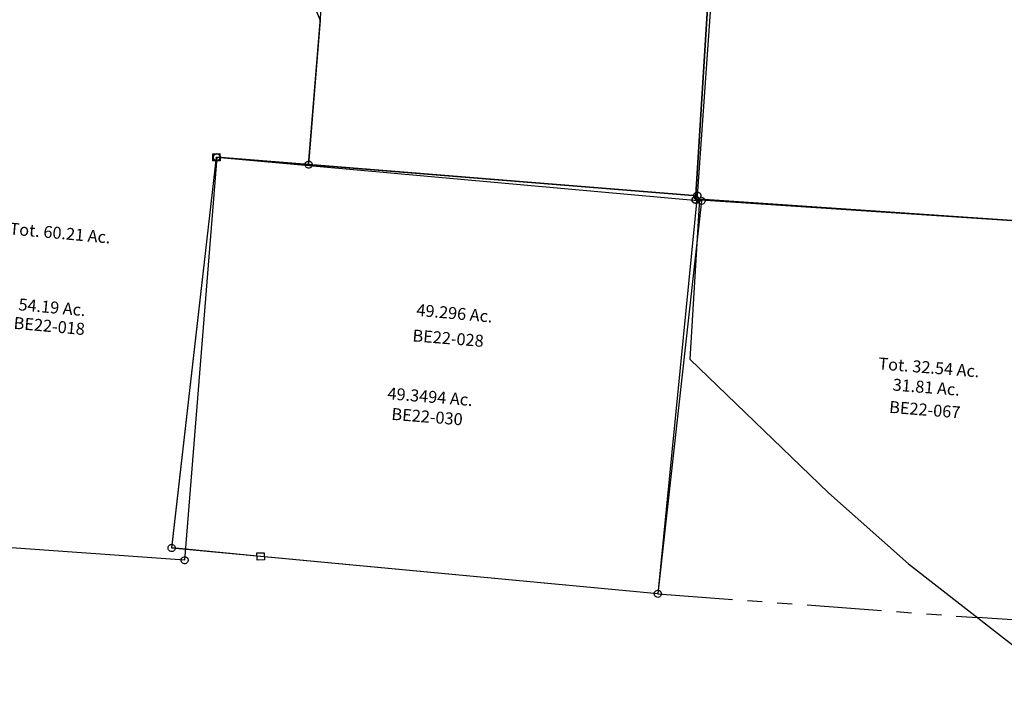
# Model space of a CAD drawing. Units: feet. Extents: x 1930560 to 1966308, y 493841 to 536828.
# Drawn here: x 1948751 to 1952041, y 509889 to 512148 of the extents above; entities that cross this region are included whole.
import ezdxf
from ezdxf.enums import TextEntityAlignment as Align

# ---------------------------------------------------------------- set-up
doc = ezdxf.new("R2010")
doc.units = ezdxf.units.FT
doc.header["$MEASUREMENT"] = 0
doc.linetypes.add('PHANTOM2', pattern=[1.25, 0.625, -0.125, 0.125, -0.125, 0.125, -0.125])
doc.layers.add('SEC LINE', color=8, linetype='PHANTOM2')
doc.layers.add('SURVEY', color=2, linetype='CONTINUOUS')
doc.styles.get("Standard").update_dxf_attribs({"font": 'romans.shx', "height": 40})

# ---------------------------------------------------------------- blocks, each defined once
blk = doc.blocks.new('BENTONBEA$C303C3593')
at = {"layer": 'SURVEY', "color": 2}
for p, q in [((113.8, 1567.3), (72.2, 1032.9)), ((1450.6, 1452), (113.8, 1567.3)), ((1321, 126.4), (1450.6, 1452)), ((72.2, 1032.9), (527.1, 577.7)), ((527.1, 577.7), (790.5, 335.7)), ((790.5, 335.7), (1178.6, 22.9)), ((1299.8, -90.9), (1321, 126.4)), ((1178.6, 22.9), (1299.8, -90.9))]:
    blk.add_line(p, q, dxfattribs=at)
at = {"layer": 'SURVEY', "color": 3, "ltscale": 10}
for p, q in [((1321, 126.4), (1017.8, 152.5)), ((1184.7, 152.3), (1154.1, 126.6)), ((1164.8, 154), (1184.7, 152.3)), ((1154.1, 126.6), (1174, 124.8))]:
    blk.add_line(p, q, dxfattribs=at)
at = {"layer": 'SURVEY', "color": 2}
for s, height, p in [('Tot. 32.54 Ac.', 40, (868.3, 971.6)), ('31.81 Ac.', 40, (858.3, 905.6)), ('0.73 Ac.', 25, (1220.5, 81.9))]:
    blk.add_text(s, height=height, rotation=354.4152, dxfattribs=at).set_placement(p, align=Align.CENTER)
at = {"layer": 'SURVEY', "color": 2, "insert": (853.9, 850.6), "char_height": 40, "width": 214.34, "attachment_point": 5, "rotation": 354.4152}
blk.add_mtext('\\pt6;{\\C1;BE22-067}', dxfattribs=at)
at = {"layer": 'SURVEY', "insert": (1219.2, 60.1), "char_height": 20, "width": 167.134, "attachment_point": 5, "rotation": 352.5827}
blk.add_mtext('\\pt12;{\\C1;BE27-021}', dxfattribs=at)
blk = doc.blocks.new('BENTONBEA$C3CCC5084')
at = {"layer": 'SURVEY'}
for p, q in [((-12, 12.2), (12, 12.2)), ((-12, -11.8), (-12, 12.2)), ((0, 0), (1289.9, 3)), ((13.7, -1348.6), (0, 0.2)), ((12, 12.2), (12, -11.8)), ((1277.9, 15.2), (1301.9, 15.2)), ((1277.9, -8.8), (1277.9, 15.2)), ((1289.9, 3), (1316.6, -1335.3)), ((1301.9, 15.2), (1301.9, -8.8)), ((12, -11.8), (-12, -11.8)), ((1301.9, -8.8), (1277.9, -8.8)), ((1.7, -1348.6), (2.2, -1345.5)), ((2.2, -1351.7), (1.7, -1348.6)), ((2.2, -1345.5), (3.4, -1342.6)), ((3.4, -1342.6), (5.3, -1340.2)), ((5.3, -1340.2), (7.7, -1338.3)), ((7.7, -1338.3), (10.6, -1337.1)), ((10.6, -1337.1), (13.7, -1336.6)), ((1316.6, -1335.3), (13.7, -1348.6)), ((13.7, -1336.6), (16.8, -1337.1)), ((16.8, -1337.1), (19.7, -1338.3)), ((19.7, -1338.3), (22.1, -1340.2)), ((22.1, -1340.2), (24, -1342.6)), ((24, -1342.6), (25.2, -1345.5)), ((25.2, -1345.5), (25.7, -1348.6)), ((25.7, -1348.6), (25.2, -1351.7)), ((1304.6, -1335.3), (1305.1, -1332.2)), ((1305.1, -1338.5), (1304.6, -1335.3)), ((1305.1, -1332.2), (1306.3, -1329.3)), ((1306.3, -1341.3), (1305.1, -1338.5)), ((1306.3, -1329.3), (1308.2, -1326.9)), ((1308.2, -1343.7), (1306.3, -1341.3)), ((1308.2, -1326.9), (1310.6, -1325)), ((1310.6, -1345.7), (1308.2, -1343.7)), ((1310.6, -1325), (1313.5, -1323.8)), ((1313.5, -1346.9), (1310.6, -1345.7)), ((1313.5, -1323.8), (1316.6, -1323.3)), ((1316.6, -1347.3), (1313.5, -1346.9)), ((1316.6, -1323.3), (1319.7, -1323.8)), ((1319.7, -1346.9), (1316.6, -1347.3)), ((1319.7, -1323.8), (1322.6, -1325)), ((1322.6, -1345.7), (1319.7, -1346.9)), ((1322.6, -1325), (1325, -1326.9)), ((1325, -1343.7), (1322.6, -1345.7)), ((1325, -1326.9), (1326.9, -1329.3)), ((1326.9, -1341.3), (1325, -1343.7)), ((1326.9, -1329.3), (1328.1, -1332.2)), ((1328.1, -1338.5), (1326.9, -1341.3)), ((1328.1, -1332.2), (1328.6, -1335.3)), ((1328.6, -1335.3), (1328.1, -1338.5)), ((3.4, -1354.6), (2.2, -1351.7)), ((5.3, -1357), (3.4, -1354.6)), ((7.7, -1358.9), (5.3, -1357)), ((10.6, -1360.1), (7.7, -1358.9)), ((13.7, -1360.6), (10.6, -1360.1)), ((16.8, -1360.1), (13.7, -1360.6)), ((19.7, -1358.9), (16.8, -1360.1)), ((22.1, -1357), (19.7, -1358.9)), ((24, -1354.6), (22.1, -1357)), ((25.2, -1351.7), (24, -1354.6))]:
    blk.add_line(p, q, dxfattribs=at)
blk.add_text('39.99 Ac.', height=40, dxfattribs=at).set_placement((653.3, -721.5), align=Align.CENTER)
at = {"layer": 'SURVEY', "insert": (652.9, -747.3), "char_height": 40, "width": 186.365, "attachment_point": 5}
blk.add_mtext('{\\C1;BE22-016}', dxfattribs=at)
blk = doc.blocks.new('BENTONBEA$C1A9F70E9')
at = {"layer": 'SURVEY', "color": 2}
for p, q in [((-2765.3, 2608.8), (-2786, 3843)), ((-2777.3, 2608.8), (-2776.8, 2611.9)), ((-2776.8, 2605.6), (-2777.3, 2608.8)), ((-2776.8, 2611.9), (-2775.6, 2614.8)), ((-2775.6, 2602.8), (-2776.8, 2605.6)), ((-2775.6, 2614.8), (-2773.7, 2617.2)), ((-2773.7, 2600.4), (-2775.6, 2602.8)), ((-2773.7, 2617.2), (-2771.3, 2619.1)), ((-2771.3, 2598.4), (-2773.7, 2600.4)), ((-2771.3, 2619.1), (-2768.4, 2620.3)), ((-2768.4, 2620.3), (-2765.3, 2620.8)), ((-1410.1, 2627.3), (-2765.3, 2608.8)), ((-2765.3, 2620.8), (-2762.2, 2620.3)), ((-2762.2, 2620.3), (-2759.3, 2619.1)), ((-2759.3, 2619.1), (-2756.9, 2617.2)), ((-2756.9, 2600.4), (-2759.3, 2598.4)), ((-2756.9, 2617.2), (-2755, 2614.8)), ((-2755, 2602.8), (-2756.9, 2600.4)), ((-2755, 2614.8), (-2753.8, 2611.9)), ((-2753.8, 2605.6), (-2755, 2602.8)), ((-2753.8, 2611.9), (-2753.3, 2608.8)), ((-2753.3, 2608.8), (-2753.8, 2605.6)), ((-2768.4, 2597.2), (-2771.3, 2598.4)), ((-2765.3, 2596.8), (-2768.4, 2597.2)), ((-2762.2, 2597.2), (-2765.3, 2596.8)), ((-2759.3, 2598.4), (-2762.2, 2597.2))]:
    blk.add_line(p, q, dxfattribs=at)
blk = doc.blocks.new('BENTONBEA$C19F1578E')
at = {"layer": 'SURVEY'}
for p, q in [((-184.5, -1301.7), (0, 0)), ((-12, 12), (12, 12)), ((-12, -12), (-12, 12)), ((12, 12), (12, -12)), ((12, -12), (-12, -12)), ((0, 0), (1602.7, -171.7)), ((1592.4, -165.7), (1594.3, -163.3)), ((1594.3, -163.3), (1596.7, -161.4)), ((1596.7, -161.4), (1599.6, -160.2)), ((1599.6, -160.2), (1602.7, -159.7)), ((1602.7, -159.7), (1605.8, -160.2)), ((1605.8, -160.2), (1608.7, -161.4)), ((1608.7, -161.4), (1611.1, -163.3)), ((1611.1, -163.3), (1613, -165.7)), ((1602.7, -171.7), (1435.2, -1498.2)), ((1590.7, -171.7), (1591.2, -168.6)), ((1591.2, -174.8), (1590.7, -171.7)), ((1591.2, -168.6), (1592.4, -165.7)), ((1592.4, -177.7), (1591.2, -174.8)), ((1594.3, -180.1), (1592.4, -177.7)), ((1596.7, -182), (1594.3, -180.1)), ((1599.6, -183.2), (1596.7, -182)), ((1602.7, -183.7), (1599.6, -183.2)), ((1605.8, -183.2), (1602.7, -183.7)), ((1608.7, -182), (1605.8, -183.2)), ((1611.1, -180.1), (1608.7, -182)), ((1613, -177.7), (1611.1, -180.1)), ((1613, -165.7), (1614.2, -168.6)), ((1614.2, -174.8), (1613, -177.7)), ((1614.2, -168.6), (1614.7, -171.7)), ((1614.7, -171.7), (1614.2, -174.8)), ((-196.5, -1301.7), (-196, -1298.5)), ((-196, -1304.8), (-196.5, -1301.7)), ((-196, -1298.5), (-194.8, -1295.7)), ((-194.8, -1307.7), (-196, -1304.8)), ((-194.8, -1295.7), (-192.9, -1293.3)), ((-192.9, -1310.1), (-194.8, -1307.7)), ((-192.9, -1293.3), (-190.5, -1291.3)), ((-190.5, -1312), (-192.9, -1310.1)), ((-190.5, -1291.3), (-187.6, -1290.1)), ((-187.6, -1313.2), (-190.5, -1312)), ((-187.6, -1290.1), (-184.5, -1289.7)), ((-184.5, -1313.7), (-187.6, -1313.2)), ((-184.5, -1289.7), (-181.4, -1290.1)), ((111.9, -1337.6), (-184.5, -1301.7)), ((-181.4, -1313.2), (-184.5, -1313.7)), ((-181.4, -1290.1), (-178.5, -1291.3)), ((-178.5, -1312), (-181.4, -1313.2)), ((-178.5, -1291.3), (-176.1, -1293.3)), ((-176.1, -1310.1), (-178.5, -1312)), ((-176.1, -1293.3), (-174.2, -1295.7)), ((-174.2, -1307.7), (-176.1, -1310.1)), ((-174.2, -1295.7), (-173, -1298.5)), ((-173, -1304.8), (-174.2, -1307.7)), ((-173, -1298.5), (-172.5, -1301.7)), ((-172.5, -1301.7), (-173, -1304.8)), ((99.9, -1349.6), (99.9, -1325.6)), ((99.9, -1325.6), (123.9, -1325.6)), ((1435.2, -1498.2), (111.9, -1337.6)), ((123.9, -1325.6), (123.9, -1349.6)), ((123.9, -1349.6), (99.9, -1349.6)), ((1423.2, -1498.2), (1423.6, -1495.1)), ((1423.6, -1501.3), (1423.2, -1498.2)), ((1423.6, -1495.1), (1424.8, -1492.2)), ((1424.8, -1504.2), (1423.6, -1501.3)), ((1424.8, -1492.2), (1426.8, -1489.8)), ((1426.8, -1506.6), (1424.8, -1504.2)), ((1426.8, -1489.8), (1429.2, -1487.9)), ((1429.2, -1508.5), (1426.8, -1506.6)), ((1429.2, -1487.9), (1432, -1486.7)), ((1432, -1509.7), (1429.2, -1508.5)), ((1432, -1486.7), (1435.2, -1486.2)), ((1435.2, -1510.2), (1432, -1509.7)), ((1435.2, -1486.2), (1438.3, -1486.7)), ((1438.3, -1509.7), (1435.2, -1510.2)), ((1438.3, -1486.7), (1441.2, -1487.9)), ((1441.2, -1508.5), (1438.3, -1509.7)), ((1441.2, -1487.9), (1443.6, -1489.8)), ((1443.6, -1506.6), (1441.2, -1508.5)), ((1443.6, -1489.8), (1445.5, -1492.2)), ((1445.5, -1504.2), (1443.6, -1506.6)), ((1445.5, -1492.2), (1446.7, -1495.1)), ((1446.7, -1501.3), (1445.5, -1504.2)), ((1446.7, -1495.1), (1447.2, -1498.2)), ((1447.2, -1498.2), (1446.7, -1501.3))]:
    blk.add_line(p, q, dxfattribs=at)
blk.add_text('49.3494 Ac.', height=40, rotation=353.8847, dxfattribs=at).set_placement((690.2, -839.1), align=Align.CENTER)
at = {"layer": 'SURVEY', "insert": (680.4, -885.6), "char_height": 40, "width": 186.365, "attachment_point": 5, "rotation": 353.8847}
blk.add_mtext('\\pt90;{\\C1;BE22-030}', dxfattribs=at)
blk = doc.blocks.new('BENTONBEA$C1C5F1274')
at = {"layer": 'SURVEY', "color": 2}
for p, q in [((-110.7, 2464.2), (198.9, 2349.8)), ((-106, 2381.4), (-110.7, 2464.2)), ((-118, 2381.4), (-117.5, 2384.5)), ((-117.5, 2378.3), (-118, 2381.4)), ((-117.5, 2384.5), (-116.3, 2387.4)), ((-116.3, 2375.4), (-117.5, 2378.3)), ((-116.3, 2387.4), (-114.4, 2389.8)), ((-114.4, 2373), (-116.3, 2375.4)), ((-114.4, 2389.8), (-112, 2391.7)), ((-112, 2371.1), (-114.4, 2373)), ((-112, 2391.7), (-109.1, 2392.9)), ((-109.1, 2369.9), (-112, 2371.1)), ((-109.1, 2392.9), (-106, 2393.4)), ((-106, 2369.4), (-109.1, 2369.9)), ((-106, 2393.4), (-102.9, 2392.9)), ((-64.6, 2095.3), (-106, 2381.4)), ((-102.9, 2369.9), (-106, 2369.4)), ((-102.9, 2392.9), (-100, 2391.7)), ((-100, 2371.1), (-102.9, 2369.9)), ((-100, 2391.7), (-97.6, 2389.8)), ((-97.6, 2373), (-100, 2371.1)), ((-97.6, 2389.8), (-95.7, 2387.4)), ((-95.7, 2375.4), (-97.6, 2373)), ((-95.7, 2387.4), (-94.5, 2384.5)), ((-94.5, 2378.3), (-95.7, 2375.4)), ((-94.5, 2384.5), (-94, 2381.4)), ((-94, 2381.4), (-94.5, 2378.3)), ((198.9, 2349.8), (336, 2174.5)), ((922.9, 2186.2), (1134.6, 2208.9)), ((1134.6, 2208.9), (1233.5, 2194.2)), ((336, 2174.5), (375, 2134.5)), ((806.3, 2146.5), (922.9, 2186.2)), ((1233.5, 2194.2), (1319.9, 2143.8)), ((660.7, 2085), (806.3, 2146.5)), ((1319.9, 2143.8), (1383.2, 2066.5)), ((-73, 2103.7), (-70.6, 2105.6)), ((-70.6, 2105.6), (-67.7, 2106.8)), ((-67.7, 2106.8), (-64.6, 2107.3)), ((-64.6, 2107.3), (-61.5, 2106.8)), ((-61.5, 2106.8), (-58.6, 2105.6)), ((-58.6, 2105.6), (-56.2, 2103.7)), ((375, 2134.5), (463, 2086.7)), ((-76.6, 2095.3), (-76.1, 2098.4)), ((-76.1, 2092.2), (-76.6, 2095.3)), ((-76.1, 2098.4), (-74.9, 2101.3)), ((-74.9, 2089.3), (-76.1, 2092.2)), ((-74.9, 2101.3), (-73, 2103.7)), ((-73, 2086.9), (-74.9, 2089.3)), ((-70.6, 2085), (-73, 2086.9)), ((-67.7, 2083.8), (-70.6, 2085)), ((-64.6, 2083.3), (-67.7, 2083.8)), ((199.2, 1774.9), (-64.6, 2095.3)), ((-61.5, 2083.8), (-64.6, 2083.3)), ((-58.6, 2085), (-61.5, 2083.8)), ((-56.2, 2086.9), (-58.6, 2085)), ((-56.2, 2103.7), (-54.3, 2101.3)), ((-54.3, 2089.3), (-56.2, 2086.9)), ((-54.3, 2101.3), (-53.1, 2098.4)), ((-53.1, 2092.2), (-54.3, 2089.3)), ((-53.1, 2098.4), (-52.6, 2095.3)), ((-52.6, 2095.3), (-53.1, 2092.2)), ((463, 2086.7), (561.7, 2070.3)), ((561.7, 2070.3), (660.7, 2085)), ((1383.2, 2066.5), (1435.9, 1981.4)), ((1435.9, 1981.4), (1497.4, 1859.5)), ((1497.4, 1859.5), (1502.4, 1376.1)), ((187.2, 1774.9), (187.7, 1778.1)), ((187.7, 1778.1), (188.9, 1780.9)), ((188.9, 1780.9), (190.8, 1783.3)), ((190.8, 1783.3), (193.2, 1785.3)), ((193.2, 1785.3), (196.1, 1786.5)), ((196.1, 1786.5), (199.2, 1786.9)), ((199.2, 1786.9), (202.3, 1786.5)), ((202.3, 1786.5), (205.2, 1785.3)), ((205.2, 1785.3), (207.6, 1783.3)), ((207.6, 1783.3), (209.5, 1780.9)), ((209.5, 1780.9), (210.7, 1778.1)), ((210.7, 1778.1), (211.2, 1774.9)), ((187.7, 1771.8), (187.2, 1774.9)), ((188.9, 1768.9), (187.7, 1771.8)), ((190.8, 1766.5), (188.9, 1768.9)), ((193.2, 1764.6), (190.8, 1766.5)), ((196.1, 1763.4), (193.2, 1764.6)), ((199.2, 1762.9), (196.1, 1763.4)), ((200, 3.6), (199.2, 1774.9)), ((202.3, 1763.4), (199.2, 1762.9)), ((205.2, 1764.6), (202.3, 1763.4)), ((207.6, 1766.5), (205.2, 1764.6)), ((209.5, 1768.9), (207.6, 1766.5)), ((210.7, 1771.8), (209.5, 1768.9)), ((211.2, 1774.9), (210.7, 1771.8)), ((1186.7, 1381.4), (1189.1, 1383.3)), ((1189.1, 1383.3), (1191.9, 1384.5)), ((1191.9, 1384.5), (1195.1, 1385)), ((1195.1, 1385), (1198.2, 1384.5)), ((1198.2, 1384.5), (1201.1, 1383.3)), ((1201.1, 1383.3), (1203.5, 1381.4)), ((1490.9, 1379.3), (1492.1, 1382.1)), ((1492.1, 1382.1), (1494, 1384.5)), ((1494, 1384.5), (1496.4, 1386.5)), ((1496.4, 1386.5), (1499.3, 1387.7)), ((1499.3, 1387.7), (1502.4, 1388.1)), ((1502.4, 1388.1), (1505.5, 1387.7)), ((1505.5, 1387.7), (1508.4, 1386.5)), ((1508.4, 1386.5), (1510.8, 1384.5)), ((1510.8, 1384.5), (1512.7, 1382.1)), ((1512.7, 1382.1), (1513.9, 1379.3)), ((1183.1, 1373), (1183.5, 1376.1)), ((1183.5, 1369.9), (1183.1, 1373)), ((1183.5, 1376.1), (1184.7, 1379)), ((1184.7, 1367), (1183.5, 1369.9)), ((1184.7, 1379), (1186.7, 1381.4)), ((1186.7, 1364.6), (1184.7, 1367)), ((1189.1, 1362.7), (1186.7, 1364.6)), ((1191.9, 1361.5), (1189.1, 1362.7)), ((1195.1, 1361), (1191.9, 1361.5)), ((1502.4, 1376.1), (1195.1, 1373)), ((1195.1, 1373), (1208.8, 21.8)), ((1198.2, 1361.5), (1195.1, 1361)), ((1201.1, 1362.7), (1198.2, 1361.5)), ((1203.5, 1364.6), (1201.1, 1362.7)), ((1203.5, 1381.4), (1205.4, 1379)), ((1205.4, 1367), (1203.5, 1364.6)), ((1205.4, 1379), (1206.6, 1376.1)), ((1206.6, 1369.9), (1205.4, 1367)), ((1206.6, 1376.1), (1207.1, 1373)), ((1207.1, 1373), (1206.6, 1369.9)), ((1490.4, 1376.1), (1490.9, 1379.3)), ((1490.9, 1373), (1490.4, 1376.1)), ((1492.1, 1370.1), (1490.9, 1373)), ((1494, 1367.7), (1492.1, 1370.1)), ((1496.4, 1365.8), (1494, 1367.7)), ((1499.3, 1364.6), (1496.4, 1365.8)), ((1502.4, 1364.1), (1499.3, 1364.6)), ((1505.5, 1364.6), (1502.4, 1364.1)), ((1508.4, 1365.8), (1505.5, 1364.6)), ((1510.8, 1367.7), (1508.4, 1365.8)), ((1512.7, 1370.1), (1510.8, 1367.7)), ((1513.9, 1373), (1512.7, 1370.1)), ((1513.9, 1379.3), (1514.4, 1376.1)), ((1514.4, 1376.1), (1513.9, 1373)), ((1202.8, 32.1), (1205.7, 33.3)), ((1205.7, 33.3), (1208.8, 33.8)), ((1208.8, 33.8), (1211.9, 33.3)), ((1211.9, 33.3), (1214.8, 32.1)), ((188, 3.6), (188.4, 6.7)), ((188.4, 0.5), (188, 3.6)), ((188.4, 6.7), (189.6, 9.6)), ((189.6, -2.4), (188.4, 0.5)), ((189.6, 9.6), (191.6, 12)), ((191.6, 12), (194, 13.9)), ((194, 13.9), (196.8, 15.1)), ((196.8, 15.1), (200, 15.6)), ((1208.8, 21.8), (200, 3.6)), ((200, 15.6), (203.1, 15.1)), ((203.1, 15.1), (206, 13.9)), ((206, 13.9), (208.4, 12)), ((208.4, 12), (210.3, 9.6)), ((210.3, 9.6), (211.5, 6.7)), ((211.5, 0.5), (210.3, -2.4)), ((211.5, 6.7), (212, 3.6)), ((212, 3.6), (211.5, 0.5)), ((1196.8, 21.8), (1197.3, 24.9)), ((1197.3, 18.7), (1196.8, 21.8)), ((1197.3, 24.9), (1198.5, 27.8)), ((1198.5, 15.8), (1197.3, 18.7)), ((1198.5, 27.8), (1200.4, 30.2)), ((1200.4, 13.4), (1198.5, 15.8)), ((1200.4, 30.2), (1202.8, 32.1)), ((1202.8, 11.5), (1200.4, 13.4)), ((1205.7, 10.3), (1202.8, 11.5)), ((1208.8, 9.8), (1205.7, 10.3)), ((1211.9, 10.3), (1208.8, 9.8)), ((1214.8, 11.5), (1211.9, 10.3)), ((1214.8, 32.1), (1217.2, 30.2)), ((1217.2, 13.4), (1214.8, 11.5)), ((1217.2, 30.2), (1219.1, 27.8)), ((1219.1, 15.8), (1217.2, 13.4)), ((1219.1, 27.8), (1220.3, 24.9)), ((1220.3, 18.7), (1219.1, 15.8)), ((1220.3, 24.9), (1220.8, 21.8)), ((1220.8, 21.8), (1220.3, 18.7)), ((191.6, -4.8), (189.6, -2.4)), ((194, -6.7), (191.6, -4.8)), ((196.8, -7.9), (194, -6.7)), ((200, -8.4), (196.8, -7.9)), ((203.1, -7.9), (200, -8.4)), ((206, -6.7), (203.1, -7.9)), ((208.4, -4.8), (206, -6.7)), ((210.3, -2.4), (208.4, -4.8))]:
    blk.add_line(p, q, dxfattribs=at)
at = {"layer": 'SURVEY', "color": 3}
for p, q in [((199.2, 1774.9), (198.9, 2349.8)), ((184.9, 2056.5), (184.9, 2076.5)), ((184.9, 2076.5), (213.2, 2048.2)), ((213.2, 2048.2), (213.2, 2068.2))]:
    blk.add_line(p, q, dxfattribs=at)
at = {"layer": 'SURVEY', "color": 2}
for s, height, p in [('3.02 Ac.', 30, (63.5, 2203.3)), ('Tot. 60.21 Ac.', 40, (695.8, 1053.7)), ('54.19 Ac.', 40, (691.6, 804.1))]:
    blk.add_text(s, height=height, dxfattribs=at).set_placement(p, align=Align.CENTER)
at = {"layer": 'SURVEY', "width": 186.365, "attachment_point": 5}
for s, insert, char_height in [('{\\C1;BE21-017}', (67.6, 2150.9), 30), ('{\\C1;BE22-018}', (687.9, 761.1), 40)]:
    blk.add_mtext(s, dxfattribs=dict(at, insert=insert, char_height=char_height))
blk = doc.blocks.new('BENTONBEA$C3BBD005B')
at = {"layer": 'SURVEY'}
for p, q in [((18.6, 94), (203.1, 1395.6)), ((191.1, 1395.6), (191.6, 1398.7)), ((191.6, 1392.5), (191.1, 1395.6)), ((191.6, 1398.7), (192.8, 1401.6)), ((192.8, 1389.6), (191.6, 1392.5)), ((192.8, 1401.6), (194.7, 1404)), ((194.7, 1387.2), (192.8, 1389.6)), ((194.7, 1404), (197.1, 1405.9)), ((197.1, 1385.3), (194.7, 1387.2)), ((197.1, 1405.9), (200, 1407.1)), ((200, 1384.1), (197.1, 1385.3)), ((200, 1407.1), (203.1, 1407.6)), ((203.1, 1383.6), (200, 1384.1)), ((203.1, 1407.6), (206.2, 1407.1)), ((203.1, 1395.6), (1819.3, 1206.6)), ((206.2, 1384.1), (203.1, 1383.6)), ((206.2, 1407.1), (209.1, 1405.9)), ((209.1, 1385.3), (206.2, 1384.1)), ((209.1, 1405.9), (211.5, 1404)), ((211.5, 1387.2), (209.1, 1385.3)), ((211.5, 1404), (213.4, 1401.6)), ((213.4, 1389.6), (211.5, 1387.2)), ((213.4, 1401.6), (214.6, 1398.7)), ((214.6, 1392.5), (213.4, 1389.6)), ((214.6, 1398.7), (215.1, 1395.6)), ((215.1, 1395.6), (214.6, 1392.5)), ((1813.3, 1216.9), (1816.2, 1218.1)), ((1816.2, 1218.1), (1819.3, 1218.6)), ((1819.3, 1218.6), (1822.5, 1218.1)), ((1822.5, 1218.1), (1825.3, 1216.9)), ((1819.3, 1206.6), (1638.3, -102.6)), ((1807.3, 1206.6), (1807.8, 1209.7)), ((1807.8, 1203.4), (1807.3, 1206.6)), ((1807.8, 1209.7), (1809, 1212.6)), ((1809, 1200.6), (1807.8, 1203.4)), ((1809, 1212.6), (1810.9, 1215)), ((1810.9, 1198.2), (1809, 1200.6)), ((1810.9, 1215), (1813.3, 1216.9)), ((1813.3, 1196.2), (1810.9, 1198.2)), ((1816.2, 1195), (1813.3, 1196.2)), ((1819.3, 1194.6), (1816.2, 1195)), ((1822.5, 1195), (1819.3, 1194.6)), ((1825.3, 1196.2), (1822.5, 1195)), ((1825.3, 1216.9), (1827.7, 1215)), ((1827.7, 1198.2), (1825.3, 1196.2)), ((1827.7, 1215), (1829.7, 1212.6)), ((1829.7, 1200.6), (1827.7, 1198.2)), ((1829.7, 1212.6), (1830.9, 1209.7)), ((1830.9, 1203.4), (1829.7, 1200.6)), ((1830.9, 1209.7), (1831.3, 1206.6)), ((1831.3, 1206.6), (1830.9, 1203.4)), ((7.1, 97.1), (8.3, 100)), ((8.3, 100), (10.2, 102.4)), ((10.2, 102.4), (12.6, 104.3)), ((12.6, 104.3), (15.5, 105.5)), ((15.5, 105.5), (18.6, 106)), ((18.6, 106), (21.7, 105.5)), ((21.7, 105.5), (24.6, 104.3)), ((24.6, 104.3), (27, 102.4)), ((27, 102.4), (28.9, 100)), ((28.9, 100), (30.1, 97.1)), ((6.6, 94), (7.1, 97.1)), ((7.1, 90.8), (6.6, 94)), ((8.3, 88), (7.1, 90.8)), ((10.2, 85.6), (8.3, 88)), ((12.6, 83.6), (10.2, 85.6)), ((15.5, 82.4), (12.6, 83.6)), ((18.6, 82), (15.5, 82.4)), ((315.1, 58), (18.6, 94)), ((21.7, 82.4), (18.6, 82)), ((24.6, 83.6), (21.7, 82.4)), ((27, 85.6), (24.6, 83.6)), ((28.9, 88), (27, 85.6)), ((30.1, 90.8), (28.9, 88)), ((30.1, 97.1), (30.6, 94)), ((30.6, 94), (30.1, 90.8)), ((303.1, 46), (303.1, 70)), ((303.1, 70), (327.1, 70)), ((327.1, 70), (327.1, 46)), ((327.1, 46), (303.1, 46)), ((1638.3, -102.6), (315.1, 58)), ((1626.8, -99.4), (1628, -96.6)), ((1628, -96.6), (1629.9, -94.2)), ((1629.9, -94.2), (1632.3, -92.2)), ((1632.3, -92.2), (1635.2, -91)), ((1635.2, -91), (1638.3, -90.6)), ((1638.3, -90.6), (1641.4, -91)), ((1641.4, -91), (1644.3, -92.2)), ((1644.3, -92.2), (1646.7, -94.2)), ((1646.7, -94.2), (1648.6, -96.6)), ((1648.6, -96.6), (1649.8, -99.4)), ((1626.3, -102.6), (1626.8, -99.4)), ((1626.8, -105.7), (1626.3, -102.6)), ((1628, -108.6), (1626.8, -105.7)), ((1629.9, -111), (1628, -108.6)), ((1632.3, -112.9), (1629.9, -111)), ((1635.2, -114.1), (1632.3, -112.9)), ((1638.3, -114.6), (1635.2, -114.1)), ((1641.4, -114.1), (1638.3, -114.6)), ((1644.3, -112.9), (1641.4, -114.1)), ((1646.7, -111), (1644.3, -112.9)), ((1648.6, -108.6), (1646.7, -111)), ((1649.8, -105.7), (1648.6, -108.6)), ((1649.8, -99.4), (1650.3, -102.6)), ((1650.3, -102.6), (1649.8, -105.7))]:
    blk.add_line(p, q, dxfattribs=at)
blk.add_text('49.296 Ac.', height=40, rotation=353.3283, dxfattribs=at).set_placement((982.1, 833.2), align=Align.CENTER)
at = {"layer": 'SURVEY', "insert": (960.8, 770.2), "char_height": 40, "width": 186.365, "attachment_point": 5, "rotation": 353.8847}
blk.add_mtext('\\pt90;{\\C1;BE22-028}', dxfattribs=at)
blk = doc.blocks.new('BENTONBEA$C434941C0')
at = {"layer": 'SURVEY', "color": 2}
for p, q in [((229.6, 1579.8), (208.8, 2813.9)), ((217.6, 1579.8), (218.1, 1582.9)), ((218.1, 1576.7), (217.6, 1579.8)), ((218.1, 1582.9), (219.3, 1585.8)), ((219.3, 1585.8), (221.2, 1588.2)), ((221.2, 1588.2), (223.6, 1590.1)), ((223.6, 1590.1), (226.5, 1591.3)), ((226.5, 1591.3), (229.6, 1591.8)), ((1585, 1598.5), (229.6, 1579.8)), ((229.6, 1591.8), (232.7, 1591.3)), ((232.7, 1591.3), (235.6, 1590.1)), ((235.6, 1590.1), (238, 1588.2)), ((238, 1588.2), (239.9, 1585.8)), ((239.9, 1585.8), (241.1, 1582.9)), ((241.1, 1582.9), (241.6, 1579.8)), ((241.6, 1579.8), (241.1, 1576.7)), ((219.3, 1573.8), (218.1, 1576.7)), ((221.2, 1571.4), (219.3, 1573.8)), ((223.6, 1569.5), (221.2, 1571.4)), ((226.5, 1568.3), (223.6, 1569.5)), ((229.6, 1567.8), (226.5, 1568.3)), ((232.7, 1568.3), (229.6, 1567.8)), ((235.6, 1569.5), (232.7, 1568.3)), ((238, 1571.4), (235.6, 1569.5)), ((239.9, 1573.8), (238, 1571.4)), ((241.1, 1576.7), (239.9, 1573.8))]:
    blk.add_line(p, q, dxfattribs=at)

msp = doc.modelspace()

# ---------------------------------------------------------------- linework, layer by layer
at = {"layer": 'SEC LINE', "color": 254, "ltscale": 400}
msp.add_line((1950883.3, 510228.7), (1951951.4, 510149.1), dxfattribs=at)

# ---------------------------------------------------------------- block references
at = {"layer": 'SURVEY', "ltscale": 10}
for name, p, rotation in [('BENTONBEA$C1A9F70E9', (1953557.9, 508724.6), 355.4306782280686), ('BENTONBEA$C434941C0', (1950655.8, 509989.3), 355.4372015948695), ('BENTONBEA$C3CCC5084', (1949824.2, 513007.6), 354.8356774088472), ('BENTONBEA$C1C5F1274', (1948096.3, 510427.9), 354.8356774097097), ('BENTONBEA$C3BBD005B', (1949242.8, 510287.4), 1.534035654705681), ('BENTONBEA$C19F1578E', (1949408.5, 511687.9), 1.534288519227384), ('BENTONBEA$C303C3593', (1950936.4, 509979), 0.992418686400197)]:
    msp.add_blockref(name, p, dxfattribs=dict(at, rotation=rotation))

doc.saveas('drawing.dxf')
